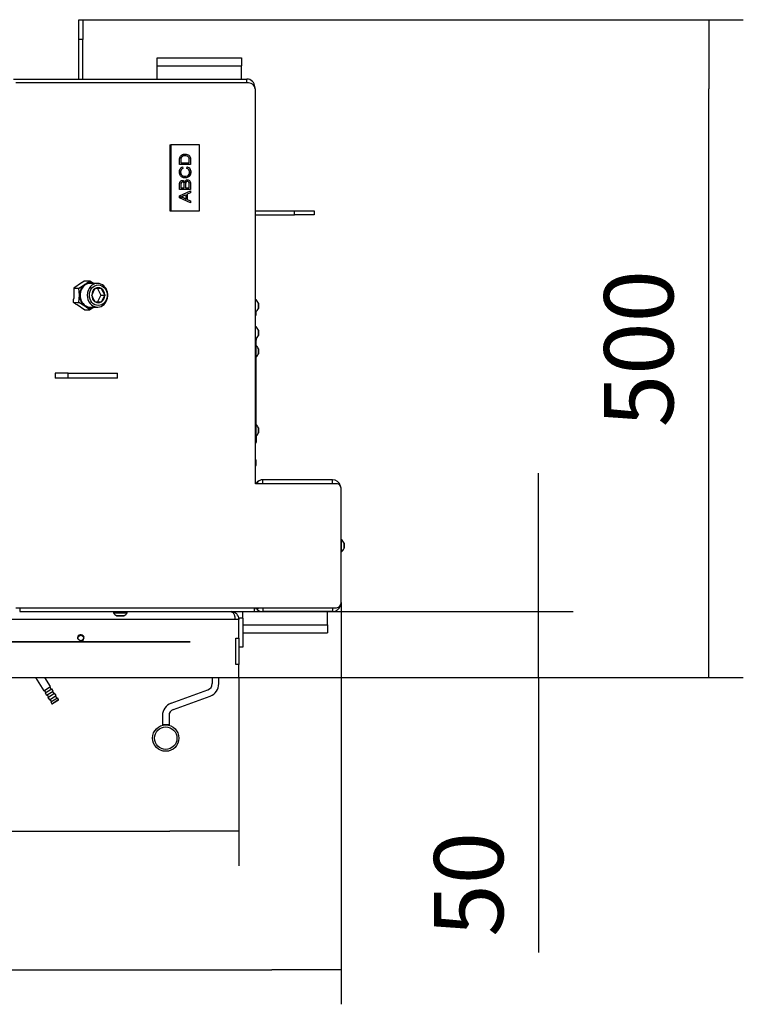
# Model space of a CAD drawing. Units: millimetres. Extents: x 0 to 844, y 297 to 1188.
# Drawn here: x 161 to 216, y 900 to 975 of the extents above; entities that cross this region are included whole.
import ezdxf
from ezdxf.lldxf.tags import DXFTag

# ---------------------------------------------------------------- set-up
doc = ezdxf.new("R2010")
doc.units = ezdxf.units.MM
for name, color, linetype in [('Default', 7, 'Continuous'), ('DVERNI_PROFIL_HP', 7, 'Continuous'), ('H07-011-0', 7, 'Continuous'), ('H07-016-1', 7, 'Continuous'), ('H08-038-0', 7, 'Continuous'), ('H09-099-0', 7, 'Continuous'), ('H09-107-1', 7, 'Continuous'), ('H18-268L-1', 7, 'Continuous'), ('H32-004-0', 7, 'Continuous'), ('H32-006-0', 7, 'Continuous'), ('H32-008-0', 7, 'Continuous'), ('H32-012-0', 7, 'Continuous'), ('HD-152-0', 7, 'Continuous'), ('HP-114-0_KRYT_OT', 7, 'Continuous'), ('HZ-406-0', 7, 'Continuous'), ('NAVAROVACI_MATIC', 7, 'Continuous'), ('SCREW_DIN_7991_M', 7, 'Continuous'), ('SCREW_DIN_912_M1', 7, 'Continuous'), ('SCREW_ISO_7380_M', 7, 'Continuous'), ('STITEK', 7, 'Continuous')]:
    doc.layers.add(name, color=color, linetype=linetype)
doc.styles.add('SEACAD_Arial', font='ARIALN.TTF', dxfattribs={"width": 0.83})
tags = doc.linetypes.add('PHANTOM2', pattern=[31.75, 15.875, -3.175, 3.175, -3.175, 3.175, -3.175]).pattern_tags.tags
tags[14:15] = [DXFTag(74, 4), DXFTag(75, 0), DXFTag(340, '0'), DXFTag(46, 0.0), DXFTag(50, 0.0), DXFTag(44, 0.0), DXFTag(45, 0.0)]
tags[12:13] = [DXFTag(74, 4), DXFTag(75, 0), DXFTag(340, '0'), DXFTag(46, 0.0), DXFTag(50, 0.0), DXFTag(44, 0.0), DXFTag(45, 0.0)]
tags[10:11] = [DXFTag(74, 4), DXFTag(75, 0), DXFTag(340, '0'), DXFTag(46, 0.0), DXFTag(50, 0.0), DXFTag(44, 0.0), DXFTag(45, 0.0)]
tags[8:9] = [DXFTag(74, 4), DXFTag(75, 0), DXFTag(340, '0'), DXFTag(46, 0.0), DXFTag(50, 0.0), DXFTag(44, 0.0), DXFTag(45, 0.0)]
tags[6:7] = [DXFTag(74, 4), DXFTag(75, 0), DXFTag(340, '0'), DXFTag(46, 0.0), DXFTag(50, 0.0), DXFTag(44, 0.0), DXFTag(45, 0.0)]
tags[4:5] = [DXFTag(74, 4), DXFTag(75, 0), DXFTag(340, '0'), DXFTag(46, 0.0), DXFTag(50, 0.0), DXFTag(44, 0.0), DXFTag(45, 0.0)]
doc.dimstyles.new('ISO', dxfattribs={"dimtxt": 5.25, "dimasz": 5.25, "dimexe": 2.625, "dimexo": 0, "dimgap": 2.625, "dimtad": 1, "dimlfac": 10, "dimtxsty": 'SEACAD_Arial', "dimblk1": '_SE_FILLED', "dimblk2": '_SE_FILLED', "dimsah": 1, "dimcen": 2.625, "dimadec": 0, "dimazin": 0, "dimtfac": 1, "dimtmove": 0, "dimatfit": 3, "dimfxl": 0, "dimtolj": 1, "dimarcsym": 0})

# ---------------------------------------------------------------- blocks, each defined once
blk = doc.blocks.new('SE8')
at = {"layer": 'DVERNI_PROFIL_HP', "color": 7, "linetype": 'PHANTOM2'}
for p, q in [((103.44, 927.535), (174.04, 927.535)), ((174.04, 927.535), (103.44, 927.535))]:
    blk.add_line(p, q, dxfattribs=at)
at = {"layer": 'H07-011-0', "color": 7, "linetype": 'Continuous'}
for p, q in [((171.54, 971.235), (171.54, 971.835)), ((171.54, 971.835), (177.94, 971.835)), ((177.94, 971.835), (177.94, 971.235)), ((171.54, 970.235), (171.54, 971.235)), ((171.54, 971.235), (177.94, 971.235)), ((177.94, 970.235), (177.94, 971.235)), ((178.04, 929.335), (178.04, 929.835)), ((178.89, 929.835), (179.54, 929.835)), ((184.44, 928.835), (184.44, 929.835)), ((178.04, 928.835), (184.44, 928.835)), ((184.44, 928.835), (184.44, 928.235)), ((178.04, 928.235), (184.44, 928.235))]:
    blk.add_line(p, q, dxfattribs=at)
at = {"layer": 'H07-016-1', "color": 7, "linetype": 'Continuous'}
for p, q in [((165.59, 974.735), (165.89, 974.735)), ((165.59, 973.235), (165.59, 974.735)), ((165.89, 974.735), (165.89, 973.235)), ((165.59, 970.235), (165.59, 973.235)), ((165.89, 973.235), (165.59, 973.235)), ((165.89, 970.235), (165.89, 973.235))]:
    blk.add_line(p, q, dxfattribs=at)
at = {"layer": 'H08-038-0', "color": 7, "linetype": 'Continuous'}
for p, q in [((177.74, 929.335), (177.74, 929.235)), ((178.04, 929.335), (177.74, 929.335)), ((178.04, 929.335), (178.04, 927.135)), ((178.04, 927.135), (177.74, 927.135))]:
    blk.add_line(p, q, dxfattribs=at)
at = {"layer": 'H09-099-0', "color": 7, "linetype": 'Continuous'}
for p, q in [((163.793, 947.935), (163.793, 947.535)), ((164.793, 947.935), (163.793, 947.935)), ((164.793, 947.535), (164.793, 947.935)), ((164.793, 947.935), (168.525, 947.935)), ((168.525, 947.535), (168.525, 947.935)), ((164.793, 947.535), (163.793, 947.535)), ((168.525, 947.535), (164.793, 947.535))]:
    blk.add_line(p, q, dxfattribs=at)
at = {"layer": 'H09-107-1', "color": 7, "linetype": 'Continuous'}
for p, q in [((162.311, 924.835), (162.935, 923.836)), ((163.444, 924.154), (163.018, 924.835)), ((162.935, 923.836), (163.444, 924.154)), ((162.978, 923.862), (163.084, 923.693)), ((163.041, 923.666), (163.55, 923.984)), ((163.147, 923.497), (163.656, 923.815)), ((163.508, 923.958), (163.402, 924.127)), ((163.656, 923.815), (163.55, 923.984)), ((163.041, 923.666), (163.147, 923.497)), ((163.189, 923.523), (163.295, 923.354)), ((163.253, 923.327), (163.762, 923.645)), ((163.253, 923.327), (163.359, 923.157)), ((163.359, 923.157), (163.868, 923.475)), ((163.401, 923.184), (163.507, 923.014)), ((163.465, 922.988), (163.974, 923.306)), ((163.555, 922.844), (164.064, 923.162)), ((164.054, 923.12), (163.596, 922.834)), ((163.72, 923.618), (163.614, 923.788)), ((163.868, 923.475), (163.762, 923.645)), ((163.931, 923.279), (163.825, 923.449)), ((164.064, 923.162), (163.974, 923.306)), ((164.054, 923.12), (164.064, 923.162)), ((163.465, 922.988), (163.555, 922.844)), ((163.555, 922.844), (163.596, 922.834))]:
    blk.add_line(p, q, dxfattribs=at)
at = {"layer": 'H18-268L-1', "color": 7, "linetype": 'Continuous'}
for p, q in [((175.71, 924.835), (175.71, 924.374)), ((176.21, 924.374), (176.21, 924.835)), ((172.592, 922.89), (175.381, 923.905)), ((172.763, 922.42), (175.552, 923.435)), ((171.934, 921.95), (171.934, 921.243)), ((172.434, 921.95), (172.434, 921.243)), ((171.934, 921.243), (171.934, 921.211)), ((172.434, 921.243), (171.934, 921.243)), ((172.434, 921.243), (172.434, 921.211))]:
    blk.add_line(p, q, dxfattribs=at)
for centre, radius, start, end in [((175.21, 924.374), 0.5, 290, 0), ((175.21, 924.374), 1, 290, 0), ((172.934, 921.95), 1, 110, 180), ((172.934, 921.95), 0.5, 110, 180)]:
    blk.add_arc(centre, radius, start, end, dxfattribs=at)
at = {"layer": 'H32-004-0', "color": 7, "linetype": 'Continuous'}
for p, q in [((178.472, 969.935), (160.811, 969.935)), ((178.992, 939.535), (178.992, 969.335)), ((185.141, 939.535), (178.992, 939.535)), ((185.487, 930.535), (185.487, 939.135)), ((160.811, 930.135), (185.141, 930.135)), ((161.111, 930.135), (161.111, 929.835)), ((161.111, 929.835), (178.89, 929.835)), ((178.89, 930.135), (178.89, 929.835))]:
    blk.add_line(p, q, dxfattribs=at)
for centre, major_axis, start_param, end_param in [((178.472, 969.335), (0, -0.6), 1.570796, 3.141593), ((185.141, 939.135), (0, -0.4), 1.570796, 3.141593), ((185.141, 930.535), (0, -0.4), 0, 1.570796)]:
    blk.add_ellipse(centre, major_axis=major_axis, ratio=0.866025, start_param=start_param, end_param=end_param, dxfattribs=at)
at = {"layer": 'H32-006-0', "color": 7, "linetype": 'Continuous'}
for p, q in [((160.65, 970.235), (178.34, 970.235)), ((178.34, 969.935), (178.34, 970.235)), ((178.922, 969.635), (178.94, 969.635)), ((178.94, 969.635), (178.94, 969.596)), ((178.89, 930.035), (178.94, 930.035)), ((178.94, 930.135), (178.94, 930.035))]:
    blk.add_line(p, q, dxfattribs=at)
blk.add_arc((178.34, 969.635), 0.6, 0, 90, dxfattribs=at)
at = {"layer": 'H32-008-0', "color": 7, "linetype": 'Continuous'}
for p, q in [((179.24, 939.535), (179.116, 939.659)), ((184.84, 939.835), (179.54, 939.835)), ((179.54, 939.535), (179.54, 939.835)), ((184.84, 939.535), (184.84, 939.835)), ((179.24, 930.135), (179.116, 930.011)), ((179.54, 930.135), (179.54, 929.835)), ((184.84, 929.835), (179.54, 929.835)), ((184.84, 930.135), (184.84, 929.835))]:
    blk.add_line(p, q, dxfattribs=at)
for centre, start, end in [((179.54, 939.235), 135, 150), ((179.54, 939.235), 90, 135), ((179.54, 939.235), 120.30845, 135), ((184.84, 939.235), 12.06937, 90), ((179.54, 930.435), 210, 225), ((179.54, 930.435), 225, 270), ((184.84, 930.435), 270, 347.93063)]:
    blk.add_arc(centre, 0.6, start, end, dxfattribs=at)
at = {"layer": 'H32-012-0', "color": 7, "linetype": 'Continuous'}
for p, q in [((178.992, 960.235), (181.94, 960.235)), ((178.992, 959.935), (181.94, 959.935)), ((181.94, 960.235), (183.44, 960.235)), ((181.94, 959.935), (181.94, 960.235)), ((183.44, 959.935), (181.94, 959.935)), ((183.44, 960.235), (183.44, 959.935))]:
    blk.add_line(p, q, dxfattribs=at)
at = {"layer": 'HD-152-0', "color": 7, "linetype": 'Continuous'}
for p, q in [((177.44, 929.235), (100.04, 929.235)), ((177.74, 929.235), (177.44, 929.235)), ((177.74, 927.835), (177.74, 929.235)), ((177.49, 927.835), (177.74, 927.835)), ((177.49, 925.835), (177.49, 927.835)), ((177.74, 927.835), (177.74, 925.835)), ((177.74, 925.835), (177.49, 925.835)), ((177.74, 924.835), (177.74, 925.835)), ((99.74, 924.835), (177.74, 924.835))]:
    blk.add_line(p, q, dxfattribs=at)
blk.add_circle((165.74, 927.835), 0.207, dxfattribs=at)
for centre, radius, start, end in [((177.14, 929.235), 0.6, 0, 90), ((165.74, 927.835), 0.25, 255, 195)]:
    blk.add_arc(centre, radius, start, end, dxfattribs=at)
blk.add_rational_spline([(177.14, 929.835), (177.13, 929.835), (177.15, 929.835), (177.155, 929.834), (177.324, 929.817), (177.44, 929.572), (177.44, 929.235)], [1, 0.999775002455, 0.999775002455, 1, 0.816825105334, 0.816825105334, 1], degree=3, knots=[0, 0, 0, 0, 0.5, 0.5, 0.5, 1, 1, 1, 1], dxfattribs=at)
at = {"layer": 'HP-114-0_KRYT_OT', "color": 7, "linetype": 'Continuous'}
for p, q in [((179.04, 950.435), (178.992, 950.435)), ((179.04, 950.546), (179.04, 950.435)), ((179.04, 943.235), (179.04, 950.435)), ((179.04, 943.235), (178.992, 943.235)), ((179.04, 943.235), (179.04, 942.701))]:
    blk.add_line(p, q, dxfattribs=at)
blk.add_arc((178.64, 942.701), 0.4, 331.58683, 0, dxfattribs=at)
at = {"layer": 'HZ-406-0', "color": 7, "linetype": 'Continuous'}
for radius in [1, 0.85]:
    blk.add_circle((172.184, 920.243), radius, dxfattribs=at)
at = {"layer": 'NAVAROVACI_MATIC', "color": 7, "linetype": 'Continuous'}
for p, q in [((165.798, 954.77), (165.219, 954.384)), ((165.606, 954.384), (166.06, 954.658)), ((165.814, 954.807), (165.798, 954.77)), ((165.814, 954.807), (166.001, 954.932)), ((166.001, 954.932), (166.429, 954.932)), ((166.06, 954.658), (166.429, 954.932)), ((166.429, 954.932), (166.755, 954.735)), ((165.219, 954.384), (165.606, 954.384)), ((165.219, 954.384), (165.219, 953.611)), ((165.649, 953.835), (165.606, 954.384)), ((165.606, 953.287), (165.649, 953.835)), ((165.219, 953.611), (165.179, 953.537)), ((165.179, 953.287), (165.179, 953.537)), ((165.179, 953.287), (165.606, 953.287)), ((165.366, 953.162), (165.179, 953.287)), ((165.366, 953.162), (165.462, 953.124)), ((165.462, 953.124), (166.041, 952.738)), ((166.06, 953.012), (165.606, 953.287)), ((166.429, 952.738), (166.06, 953.012)), ((166.755, 952.935), (166.429, 952.738)), ((166.041, 952.738), (166.429, 952.738))]:
    blk.add_line(p, q, dxfattribs=at)
for major_axis, start_param, end_param in [((0, 0.95), 0.523599, 1.570796), ((0, -0.95), 2.81571, 3.665191), ((0, -0.95), 4.712389, 5.759587), ((0, 0.95), 2.617994, 3.467476)]:
    blk.add_ellipse((166.471, 953.835), major_axis=major_axis, ratio=0.866025, start_param=start_param, end_param=end_param, dxfattribs=at)
at = {"layer": 'SCREW_DIN_7991_M', "color": 7, "linetype": 'Continuous'}
for p, q in [((178.992, 952.286), (179.04, 952.334)), ((179.04, 952.334), (179.04, 952.596)), ((179.04, 941.336), (178.992, 941.384)), ((179.04, 940.934), (179.04, 941.336)), ((178.992, 940.886), (179.04, 940.934))]:
    blk.add_line(p, q, dxfattribs=at)
at = {"layer": 'SCREW_DIN_912_M1', "color": 7, "linetype": 'Continuous'}
for p, q in [((167.011, 954.735), (166.471, 954.735)), ((166.571, 953.835), (166.577, 953.845)), ((166.577, 953.825), (166.571, 953.835)), ((166.816, 954.325), (166.821, 954.335)), ((166.821, 954.335), (166.832, 954.335)), ((167.311, 954.335), (166.832, 954.335)), ((167.021, 954.335), (167.271, 953.835)), ((167.271, 953.835), (167.021, 953.335)), ((167.271, 953.835), (167.571, 953.835)), ((167.311, 954.335), (167.321, 954.335)), ((167.321, 954.335), (167.327, 954.325)), ((167.566, 953.845), (167.571, 953.835)), ((167.571, 953.835), (167.566, 953.825)), ((166.471, 952.935), (167.011, 952.935)), ((166.821, 953.335), (166.816, 953.345)), ((166.832, 953.335), (166.821, 953.335)), ((166.832, 953.335), (167.311, 953.335)), ((167.321, 953.335), (167.311, 953.335)), ((167.327, 953.345), (167.321, 953.335))]:
    blk.add_line(p, q, dxfattribs=at)
for centre, radius, start, end in [((168.414, 953.226), 1.939, 145.49009, 161.37981), ((168.454, 954.464), 1.984, 198.80088, 214.32922), ((169.164, 954.944), 1.939, 198.62019, 214.50991), ((169.204, 952.706), 1.984, 145.67078, 161.19912)]:
    blk.add_arc(centre, radius, start, end, dxfattribs=at)
for centre, major_axis, start_param, end_param in [((166.471, 953.835), (0, 0.9), 0, 3.141593), ((167.011, 953.835), (0, 0.9), 0.755198, 2.3464), ((167.011, 953.835), (0, 0.9), 2.3464, 6.283185), ((167.011, 953.835), (0, 0.9), 0, 0.755198), ((167.071, 953.835), (0, -0.571), 2.636006, 3.647179), ((167.071, 953.835), (0, 0.571), 0.541611, 1.552784), ((167.071, 953.835), (0, -0.571), 4.730401, 5.741574), ((167.071, 953.835), (0, 0.571), 4.730401, 5.741574), ((167.071, 953.835), (0, -0.572), 0.541611, 1.552784), ((167.071, 953.835), (0, 0.572), 2.636006, 3.647179)]:
    blk.add_ellipse(centre, major_axis=major_axis, ratio=0.866025, start_param=start_param, end_param=end_param, dxfattribs=at)
blk.add_ellipse((167.071, 953.835), major_axis=(0, 0.78), ratio=0.866025, dxfattribs=at)
at = {"layer": 'SCREW_ISO_7380_M', "color": 7, "linetype": 'Continuous'}
for p, q in [((179.209, 953.23), (179.209, 952.841)), ((179.21, 952.849), (179.21, 953.222)), ((179.209, 951.18), (179.209, 950.791)), ((179.21, 950.799), (179.21, 951.172)), ((179.209, 949.391), (179.209, 949.78)), ((179.21, 949.772), (179.21, 949.399)), ((179.209, 943.391), (179.209, 943.78)), ((179.21, 943.772), (179.21, 943.399)), ((185.49, 935.31), (185.487, 935.31)), ((185.49, 935.31), (185.49, 934.36)), ((185.709, 934.641), (185.709, 935.03)), ((185.71, 935.022), (185.71, 934.649)), ((185.487, 934.36), (185.49, 934.36)), ((168.215, 929.835), (168.215, 929.755)), ((169.265, 929.755), (169.265, 929.835)), ((168.215, 929.755), (169.265, 929.755)), ((168.999, 929.517), (168.481, 929.517)), ((168.492, 929.515), (168.988, 929.515))]:
    blk.add_line(p, q, dxfattribs=at)
for centre, radius, start, end in [((178.714, 953.069), 0.52, 17.9406, 57.94517), ((179.184, 953.222), 0.026, 0, 17.9406), ((178.714, 953.001), 0.52, 302.05483, 342.0594), ((179.184, 952.849), 0.026, 342.0594, 0), ((178.714, 951.019), 0.52, 17.9406, 57.94517), ((178.714, 950.951), 0.52, 302.05483, 342.0594), ((179.184, 951.172), 0.026, 0, 17.9406), ((179.184, 950.799), 0.026, 342.0594, 0), ((178.714, 949.619), 0.52, 17.9406, 51.17936), ((178.714, 949.551), 0.52, 308.82064, 342.0594), ((179.184, 949.772), 0.026, 0, 17.9406), ((179.184, 949.399), 0.026, 342.0594, 0), ((178.714, 943.619), 0.52, 17.9406, 51.17936), ((178.714, 943.551), 0.52, 308.82064, 342.0594), ((179.184, 943.772), 0.026, 0, 17.9406), ((179.184, 943.399), 0.026, 342.0594, 0), ((185.214, 934.869), 0.52, 17.9406, 57.94517), ((185.684, 935.022), 0.026, 0, 17.9406), ((185.214, 934.801), 0.52, 302.05483, 342.0594), ((185.684, 934.649), 0.026, 342.0594, 0), ((168.702, 930.032), 0.56, 209.61472, 246.73245), ((168.492, 929.543), 0.028, 246.73245, 270), ((168.988, 929.543), 0.028, 270, 293.26755), ((168.778, 930.032), 0.56, 293.26755, 330.38528)]:
    blk.add_arc(centre, radius, start, end, dxfattribs=at)
at = {"layer": 'STITEK', "color": 7, "linetype": 'Continuous'}
for p, q in [((172.497, 965.235), (172.497, 960.235)), ((172.497, 965.235), (172.572, 965.235)), ((172.572, 965.235), (172.572, 960.235)), ((174.737, 965.235), (172.572, 965.235)), ((174.737, 960.235), (174.737, 965.235)), ((174.072, 963.744), (173.234, 963.744)), ((173.323, 963.871), (173.333, 963.871)), ((173.333, 963.871), (173.974, 963.871)), ((173.454, 963.568), (173.48, 963.443)), ((173.464, 963.568), (173.49, 963.443)), ((173.48, 963.443), (173.49, 963.443)), ((173.778, 963.458), (173.807, 963.585)), ((173.323, 961.987), (173.333, 961.987)), ((173.333, 961.987), (173.586, 961.987)), ((173.616, 962.407), (173.626, 962.407)), ((173.675, 961.987), (173.685, 961.987)), ((173.685, 961.987), (173.974, 961.987)), ((174.072, 961.86), (173.234, 961.86)), ((173.234, 961.367), (174.072, 961.76)), ((173.234, 961.226), (173.234, 961.367)), ((174.072, 960.856), (173.234, 961.226)), ((173.311, 961.293), (173.321, 961.293)), ((173.718, 961.461), (173.728, 961.461)), ((173.728, 961.134), (173.728, 961.461)), ((174.062, 961.614), (173.809, 961.503)), ((173.809, 961.503), (173.819, 961.503)), ((173.809, 961.503), (173.809, 961.095)), ((174.072, 961.614), (173.819, 961.503)), ((173.819, 961.503), (173.819, 961.095)), ((174.062, 961.755), (174.062, 961.614)), ((174.062, 961.614), (174.072, 961.614)), ((174.072, 961.76), (174.072, 961.614)), ((173.718, 961.134), (173.728, 961.134)), ((173.809, 961.095), (173.819, 961.095)), ((173.809, 961.095), (174.062, 960.991)), ((173.819, 961.095), (174.072, 960.991)), ((174.062, 960.991), (174.072, 960.991)), ((174.062, 960.991), (174.062, 960.861)), ((174.072, 960.991), (174.072, 960.856)), ((172.497, 960.235), (172.572, 960.235)), ((172.572, 960.235), (174.737, 960.235))]:
    blk.add_line(p, q, dxfattribs=at)
for centre, radius, start, end in [((170.256, 969.239), 8.513, 291.0265, 293.99435), ((172.626, 958.931), 2.459, 63.63921, 73.83695), ((170.266, 969.239), 8.513, 291.0265, 293.99435), ((172.636, 958.931), 2.459, 63.63921, 73.83695)]:
    blk.add_arc(centre, radius, start, end, dxfattribs=at)
for points, knots in [([(173.234, 963.744), (173.234, 963.855), (173.234, 963.966), (173.234, 964.077), (173.234, 964.152), (173.238, 964.21), (173.246, 964.249), (173.257, 964.305), (173.277, 964.352), (173.306, 964.391), (173.344, 964.442), (173.392, 964.481), (173.508, 964.531), (173.574, 964.544), (173.713, 964.544), (173.769, 964.536), (173.818, 964.518), (173.868, 964.501), (173.908, 964.479), (173.94, 964.452), (173.972, 964.425), (173.998, 964.396), (174.017, 964.364), (174.035, 964.332), (174.049, 964.293), (174.068, 964.203), (174.072, 964.152), (174.072, 964.093), (174.072, 963.976), (174.072, 963.86), (174.072, 963.744)], [0, 0, 0, 0, 0.150367, 0.150367, 0.150367, 0.228695, 0.228695, 0.228695, 0.300692, 0.300692, 0.300692, 0.401349, 0.401349, 0.502006, 0.502006, 0.587639, 0.587639, 0.587639, 0.658356, 0.658356, 0.658356, 0.714979, 0.714979, 0.714979, 0.778668, 0.778668, 0.842358, 0.842358, 0.842358, 1, 1, 1, 1]), ([(173.661, 964.411), (173.653, 964.412), (173.645, 964.412), (173.55, 964.412), (173.482, 964.395), (173.435, 964.362), (173.387, 964.329), (173.356, 964.288), (173.34, 964.24), (173.328, 964.206), (173.323, 964.151), (173.323, 964.075), (173.323, 964.007), (173.323, 963.939), (173.323, 963.871)], [0.4836341, 0.4836341, 0.4836341, 0.4836341, 0.4983143, 0.4983143, 0.6577972, 0.6577972, 0.6577972, 0.7639102, 0.7639102, 0.7639102, 0.8704901, 0.8704901, 0.8704901, 1, 1, 1, 1]), ([(173.974, 963.871), (173.974, 963.94), (173.974, 964.009), (173.974, 964.078), (173.974, 964.142), (173.969, 964.192), (173.959, 964.228), (173.948, 964.265), (173.934, 964.294), (173.915, 964.315), (173.888, 964.345), (173.854, 964.369), (173.809, 964.387), (173.765, 964.404), (173.71, 964.412), (173.56, 964.412), (173.492, 964.395), (173.445, 964.362), (173.397, 964.329), (173.366, 964.288), (173.35, 964.24), (173.338, 964.206), (173.333, 964.151), (173.333, 964.075), (173.333, 964.007), (173.333, 963.939), (173.333, 963.871)], [0, 0, 0, 0, 0.131543, 0.131543, 0.131543, 0.228104, 0.228104, 0.228104, 0.292597, 0.292597, 0.292597, 0.383527, 0.383527, 0.383527, 0.498314, 0.498314, 0.657797, 0.657797, 0.657797, 0.76391, 0.76391, 0.76391, 0.87049, 0.87049, 0.87049, 1, 1, 1, 1]), ([(173.663, 964.544), (173.717, 964.542), (173.765, 964.533), (173.808, 964.518), (173.858, 964.501), (173.898, 964.479), (173.93, 964.452), (173.962, 964.425), (173.988, 964.396), (174.007, 964.364), (174.025, 964.332), (174.039, 964.293), (174.058, 964.203), (174.062, 964.152), (174.062, 964.093), (174.062, 963.976), (174.062, 963.86), (174.062, 963.744)], [0.5128043, 0.5128043, 0.5128043, 0.5128043, 0.587639, 0.587639, 0.587639, 0.6583565, 0.6583565, 0.6583565, 0.7149785, 0.7149785, 0.7149785, 0.7786682, 0.7786682, 0.8423579, 0.8423579, 0.8423579, 1, 1, 1, 1]), ([(173.807, 963.585), (173.898, 963.557), (173.967, 963.509), (174.015, 963.44), (174.063, 963.37), (174.086, 963.285), (174.086, 963.08), (174.068, 962.996), (174.031, 962.93), (173.995, 962.865), (173.941, 962.815), (173.872, 962.781), (173.802, 962.747), (173.727, 962.73), (173.56, 962.73), (173.484, 962.749), (173.419, 962.787), (173.354, 962.826), (173.305, 962.881), (173.271, 962.952), (173.237, 963.023), (173.22, 963.101), (173.22, 963.284), (173.242, 963.365), (173.285, 963.431), (173.328, 963.496), (173.387, 963.543), (173.464, 963.568)], [0, 0, 0, 0, 0.109813, 0.109813, 0.109813, 0.21152, 0.21152, 0.317138, 0.317138, 0.317138, 0.409562, 0.409562, 0.409562, 0.508436, 0.508436, 0.616298, 0.616298, 0.616298, 0.708786, 0.708786, 0.708786, 0.79916, 0.79916, 0.902542, 0.902542, 0.902542, 1, 1, 1, 1]), ([(173.48, 963.443), (173.419, 963.421), (173.374, 963.389), (173.347, 963.346), (173.318, 963.303), (173.305, 963.249), (173.305, 963.11), (173.32, 963.048), (173.351, 962.998), (173.382, 962.947), (173.424, 962.912), (173.475, 962.893), (173.52, 962.875), (173.566, 962.865), (173.613, 962.862)], [0, 0, 0, 0, 0.0969083, 0.0969083, 0.0969083, 0.1873419, 0.1873419, 0.2903109, 0.2903109, 0.2903109, 0.3851335, 0.3851335, 0.3851335, 0.4653225, 0.4653225, 0.4653225, 0.4653225]), ([(173.49, 963.443), (173.429, 963.421), (173.384, 963.389), (173.357, 963.346), (173.328, 963.303), (173.315, 963.249), (173.315, 963.11), (173.33, 963.048), (173.361, 962.998), (173.392, 962.947), (173.434, 962.912), (173.485, 962.893), (173.538, 962.872), (173.591, 962.862), (173.718, 962.862), (173.78, 962.874), (173.834, 962.898), (173.887, 962.921), (173.926, 962.959), (173.952, 963.01), (173.978, 963.06), (173.992, 963.115), (173.992, 963.246), (173.974, 963.307), (173.939, 963.356), (173.903, 963.406), (173.849, 963.44), (173.778, 963.458)], [0, 0, 0, 0, 0.096908, 0.096908, 0.096908, 0.187342, 0.187342, 0.290311, 0.290311, 0.290311, 0.385133, 0.385133, 0.385133, 0.478677, 0.478677, 0.599623, 0.599623, 0.599623, 0.694215, 0.694215, 0.694215, 0.781843, 0.781843, 0.887567, 0.887567, 0.887567, 1, 1, 1, 1]), ([(173.797, 963.585), (173.888, 963.557), (173.957, 963.509), (174.005, 963.44), (174.053, 963.37), (174.076, 963.285), (174.076, 963.08), (174.058, 962.996), (174.021, 962.93), (173.985, 962.865), (173.931, 962.815), (173.862, 962.781), (173.792, 962.747), (173.717, 962.73), (173.629, 962.73), (173.621, 962.73), (173.614, 962.731)], [0, 0, 0, 0, 0.1098133, 0.1098133, 0.1098133, 0.2115196, 0.2115196, 0.3171377, 0.3171377, 0.3171377, 0.4095619, 0.4095619, 0.4095619, 0.5084357, 0.5084357, 0.5183142, 0.5183142, 0.5183142, 0.5183142]), ([(173.234, 961.86), (173.234, 961.98), (173.234, 962.101), (173.234, 962.221), (173.234, 962.295), (173.243, 962.354), (173.259, 962.399), (173.276, 962.444), (173.302, 962.478), (173.338, 962.503), (173.373, 962.529), (173.41, 962.541), (173.484, 962.541), (173.518, 962.53), (173.55, 962.508), (173.581, 962.485), (173.607, 962.452), (173.626, 962.407)], [0, 0, 0, 0, 0.335616, 0.335616, 0.335616, 0.504036, 0.504036, 0.504036, 0.634191, 0.634191, 0.634191, 0.756891, 0.756891, 0.874177, 0.874177, 0.874177, 1, 1, 1, 1]), ([(173.474, 962.415), (173.467, 962.416), (173.459, 962.416), (173.424, 962.416), (173.4, 962.409), (173.378, 962.393), (173.356, 962.378), (173.342, 962.356), (173.334, 962.327), (173.326, 962.298), (173.323, 962.249), (173.323, 962.18), (173.323, 962.115), (173.323, 962.051), (173.323, 961.987)], [0.4761309, 0.4761309, 0.4761309, 0.4761309, 0.5003545, 0.5003545, 0.5850708, 0.5850708, 0.5850708, 0.6673628, 0.6673628, 0.6673628, 0.8119483, 0.8119483, 0.8119483, 1, 1, 1, 1]), ([(173.586, 961.987), (173.586, 962.056), (173.586, 962.126), (173.586, 962.196), (173.586, 962.253), (173.584, 962.293), (173.577, 962.318), (173.568, 962.35), (173.555, 962.375), (173.535, 962.392), (173.516, 962.408), (173.491, 962.416), (173.434, 962.416), (173.41, 962.409), (173.388, 962.393), (173.366, 962.378), (173.352, 962.356), (173.344, 962.327), (173.336, 962.298), (173.333, 962.249), (173.333, 962.18), (173.333, 962.115), (173.333, 962.051), (173.333, 961.987)], [0, 0, 0, 0, 0.203713, 0.203713, 0.203713, 0.323029, 0.323029, 0.323029, 0.410555, 0.410555, 0.410555, 0.500355, 0.500355, 0.585071, 0.585071, 0.585071, 0.667363, 0.667363, 0.667363, 0.811948, 0.811948, 0.811948, 1, 1, 1, 1]), ([(173.461, 962.54), (173.489, 962.536), (173.515, 962.525), (173.54, 962.508), (173.571, 962.485), (173.597, 962.452), (173.616, 962.407)], [0.7823899, 0.7823899, 0.7823899, 0.7823899, 0.8741772, 0.8741772, 0.8741772, 1, 1, 1, 1]), ([(173.626, 962.407), (173.641, 962.465), (173.666, 962.51), (173.702, 962.542), (173.738, 962.574), (173.781, 962.589), (173.869, 962.589), (173.905, 962.579), (173.939, 962.56), (173.973, 962.541), (173.999, 962.518), (174.017, 962.489), (174.035, 962.461), (174.05, 962.426), (174.058, 962.383), (174.067, 962.341), (174.072, 962.289), (174.072, 962.228), (174.072, 962.105), (174.072, 961.982), (174.072, 961.86)], [0, 0, 0, 0, 0.135159, 0.135159, 0.135159, 0.266505, 0.266505, 0.373695, 0.373695, 0.373695, 0.46943, 0.46943, 0.46943, 0.565934, 0.565934, 0.565934, 0.695859, 0.695859, 0.695859, 1, 1, 1, 1]), ([(173.843, 962.455), (173.836, 962.456), (173.828, 962.457), (173.788, 962.457), (173.761, 962.448), (173.738, 962.429), (173.715, 962.411), (173.699, 962.385), (173.68, 962.319), (173.675, 962.272), (173.675, 962.21), (173.674, 962.136), (173.675, 962.061), (173.675, 961.987)], [0.4842033, 0.4842033, 0.4842033, 0.4842033, 0.5059577, 0.5059577, 0.5896476, 0.5896476, 0.5896476, 0.695974, 0.695974, 0.8023005, 0.8023005, 0.8023005, 1, 1, 1, 1]), ([(173.974, 961.987), (173.974, 962.067), (173.974, 962.147), (173.974, 962.228), (173.974, 962.269), (173.973, 962.298), (173.97, 962.315), (173.965, 962.345), (173.958, 962.369), (173.937, 962.409), (173.921, 962.425), (173.88, 962.451), (173.856, 962.457), (173.798, 962.457), (173.771, 962.448), (173.748, 962.429), (173.725, 962.411), (173.709, 962.385), (173.69, 962.319), (173.685, 962.272), (173.685, 962.21), (173.684, 962.136), (173.685, 962.061), (173.685, 961.987)], [0, 0, 0, 0, 0.213081, 0.213081, 0.213081, 0.290755, 0.290755, 0.290755, 0.362489, 0.362489, 0.434223, 0.434223, 0.505958, 0.505958, 0.589648, 0.589648, 0.589648, 0.695974, 0.695974, 0.8023, 0.8023, 0.8023, 1, 1, 1, 1]), ([(173.795, 962.588), (173.803, 962.589), (173.811, 962.589), (173.859, 962.589), (173.895, 962.579), (173.929, 962.56), (173.963, 962.541), (173.989, 962.518), (174.007, 962.489), (174.025, 962.461), (174.04, 962.426), (174.048, 962.383), (174.057, 962.341), (174.062, 962.289), (174.062, 962.228), (174.062, 962.105), (174.062, 961.982), (174.062, 961.86)], [0.2439024, 0.2439024, 0.2439024, 0.2439024, 0.2665047, 0.2665047, 0.3736947, 0.3736947, 0.3736947, 0.4694297, 0.4694297, 0.4694297, 0.5659336, 0.5659336, 0.5659336, 0.6958586, 0.6958586, 0.6958586, 1, 1, 1, 1])]:
    blk.add_open_spline(points, degree=3, knots=knots, dxfattribs=at)
blk = doc.blocks.new('_SE_FILLED')
at = {"color": 0}
blk.add_line((0, 0), (-1, 0), dxfattribs=at)
blk.add_solid([(0, 0), (-1, -0.1665), (-1, 0.1665), (0, 0)], dxfattribs=at)
blk = doc.blocks.new('DMBLK6')
at = {"layer": 'Default', "color": 0, "linetype": 'Continuous', "lineweight": -2}
for p, q in [((99.74, 924.835), (99.74, 910.561)), ((177.74, 924.835), (177.74, 910.561)), ((104.99, 913.186), (172.49, 913.186))]:
    blk.add_line(p, q, dxfattribs=at)
at = {"layer": 'Defpoints', "color": 0}
for p in [(99.74, 924.835), (177.74, 924.835), (177.74, 913.186)]:
    blk.add_point(p, dxfattribs=at)
at = {"layer": 'Default', "color": 0, "lineweight": -2, "xscale": 5.25, "yscale": 5.25, "zscale": 5.25, "rotation": 180}
blk.add_blockref('_SE_FILLED', (99.74, 913.186), dxfattribs=at)
at = {"layer": 'Default', "color": 0, "lineweight": -2, "xscale": 5.25, "yscale": 5.25, "zscale": 5.25}
blk.add_blockref('_SE_FILLED', (177.74, 913.186), dxfattribs=at)
at = {"layer": 'Default', "color": 0, "insert": (138.74, 918.492), "char_height": 5.25, "attachment_point": 5, "style": 'SEACAD_Arial'}
blk.add_mtext('\\A1;\\A1;780', dxfattribs=at)
blk = doc.blocks.new('DMBLK7')
at = {"layer": 'Default', "color": 0, "linetype": 'Continuous', "lineweight": -2}
for p, q in [((91.993, 930.535), (91.993, 900.054)), ((185.487, 930.535), (185.487, 900.054)), ((97.243, 902.679), (180.237, 902.679))]:
    blk.add_line(p, q, dxfattribs=at)
at = {"layer": 'Defpoints', "color": 0}
for p in [(91.993, 930.535), (185.487, 930.535), (185.487, 902.679)]:
    blk.add_point(p, dxfattribs=at)
at = {"layer": 'Default', "color": 0, "lineweight": -2, "xscale": 5.25, "yscale": 5.25, "zscale": 5.25, "rotation": 180}
blk.add_blockref('_SE_FILLED', (91.993, 902.679), dxfattribs=at)
at = {"layer": 'Default', "color": 0, "lineweight": -2, "xscale": 5.25, "yscale": 5.25, "zscale": 5.25}
blk.add_blockref('_SE_FILLED', (185.487, 902.679), dxfattribs=at)
at = {"layer": 'Default', "color": 0, "insert": (138.74, 907.984), "char_height": 5.25, "attachment_point": 5, "style": 'SEACAD_Arial'}
blk.add_mtext('\\A1;\\A1;935', dxfattribs=at)
blk = doc.blocks.new('DMBLK8')
at = {"layer": 'Default', "color": 0, "linetype": 'Continuous', "lineweight": -2}
for p, q in [((200.46, 935.085), (200.46, 940.335)), ((179.54, 929.835), (203.085, 929.835)), ((200.46, 924.835), (200.46, 929.835)), ((177.74, 924.835), (203.085, 924.835)), ((200.46, 924.835), (200.46, 903.973)), ((200.46, 919.585), (200.46, 914.335))]:
    blk.add_line(p, q, dxfattribs=at)
at = {"layer": 'Defpoints', "color": 0}
for p in [(179.54, 929.835), (200.46, 929.835), (177.74, 924.835)]:
    blk.add_point(p, dxfattribs=at)
at = {"layer": 'Default', "color": 0, "lineweight": -2, "xscale": 5.25, "yscale": 5.25, "zscale": 5.25}
for p, rotation in [((200.46, 929.835), 270), ((200.46, 924.835), 90)]:
    blk.add_blockref('_SE_FILLED', p, dxfattribs=dict(at, rotation=rotation))
at = {"layer": 'Default', "color": 0, "insert": (195.155, 909.154), "char_height": 5.25, "attachment_point": 5, "rotation": 90, "style": 'SEACAD_Arial'}
blk.add_mtext('\\A1;\\A1;50', dxfattribs=at)
blk = doc.blocks.new('DMBLK9')
at = {"layer": 'Default', "color": 0, "linetype": 'Continuous', "lineweight": -2}
for p, q in [((165.59, 974.735), (215.981, 974.735)), ((213.356, 930.085), (213.356, 969.485)), ((177.74, 924.835), (215.981, 924.835))]:
    blk.add_line(p, q, dxfattribs=at)
at = {"layer": 'Defpoints', "color": 0}
for p in [(165.59, 974.735), (213.356, 974.735), (177.74, 924.835)]:
    blk.add_point(p, dxfattribs=at)
at = {"layer": 'Default', "color": 0, "lineweight": -2, "xscale": 5.25, "yscale": 5.25, "zscale": 5.25}
for p, rotation in [((213.356, 974.735), 90), ((213.356, 924.835), 270)]:
    blk.add_blockref('_SE_FILLED', p, dxfattribs=dict(at, rotation=rotation))
at = {"layer": 'Default', "color": 0, "insert": (208.051, 949.785), "char_height": 5.25, "attachment_point": 5, "rotation": 90, "style": 'SEACAD_Arial'}
blk.add_mtext('\\A1;\\A1;500', dxfattribs=at)

msp = doc.modelspace()

# ---------------------------------------------------------------- block references
at = {"layer": 'Default'}
msp.add_blockref('SE8', (0, 0), dxfattribs=at)

# ---------------------------------------------------------------- dimensions: what is measured, and where the dimension line sits
at = {"layer": 'Default', "color": 7, "linetype": 'Continuous'}
for base, p1, p2, angle, override, picture, middle, dimtype in [((213.3564, 974.7351), (177.7399, 924.8351), (165.5899, 974.7351), 90, {"dimdec": 0, "dimrnd": 10, "dimtdec": 0}, 'DMBLK9', (213.3564, 949.7851), 160), ((185.487, 902.6788), (91.9929, 930.5351), (185.487, 930.5351), 0, {"dimdec": 0, "dimtdec": 0}, 'DMBLK7', (138.7399, 902.6788), 161)]:
    dim = msp.add_linear_dim(base=base, p1=p1, p2=p2, angle=angle, text='\\A1;<>', dimstyle='ISO', override=override, dxfattribs=at)
    dim.commit()
    dim.dimension.update_dxf_attribs({"geometry": picture, "text_midpoint": middle, "dimtype": dimtype})
for base, p1, p2, angle, picture, middle, dimtype in [((200.4598, 929.8351), (177.7399, 924.8351), (179.5399, 929.8351), 90, 'DMBLK8', (200.4598, 909.154), 160), ((177.7399, 913.1865), (99.7399, 924.8351), (177.7399, 924.8351), 0, 'DMBLK6', (138.7399, 913.1865), 161)]:
    dim = msp.add_linear_dim(base=base, p1=p1, p2=p2, angle=angle, text='\\A1;<>', dimstyle='ISO', dxfattribs=at)
    dim.commit()
    dim.dimension.update_dxf_attribs({"geometry": picture, "text_midpoint": middle, "dimtype": dimtype})

doc.saveas('drawing.dxf')
